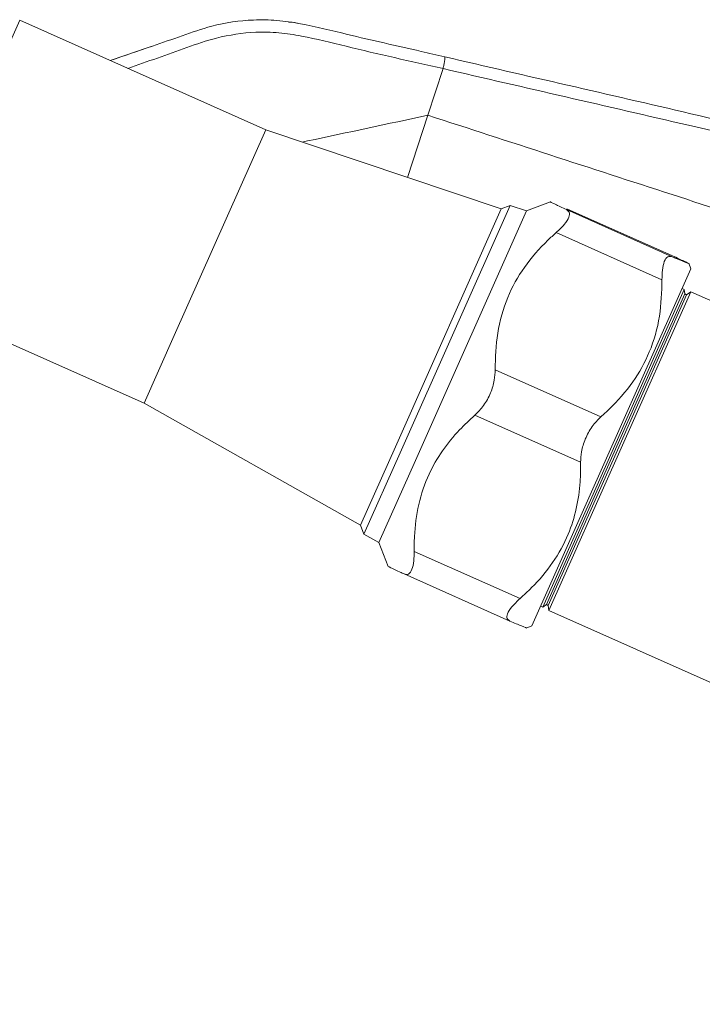
# Model space of a CAD drawing. Units: inches. Extents: x 0.4 to 16.6, y 0.4 to 10.6.
# Drawn here: x 13.2 to 13.4, y 8.2 to 8.5 of the extents above; entities that cross this region are included whole.
import ezdxf

# ---------------------------------------------------------------- set-up
doc = ezdxf.new("R2010")
doc.units = ezdxf.units.IN
doc.header["$MEASUREMENT"] = 0

msp = doc.modelspace()

# ---------------------------------------------------------------- linework, layer by layer
at = {"linetype": 'Continuous', "lineweight": 0}
for p, q in [((13.21384, 8.50583), (13.18515, 8.44139)), ((13.29093, 8.47151), (13.21384, 8.50583)), ((13.25502, 8.49761), (13.24223, 8.49319)), ((13.34176, 8.47606), (13.34649, 8.49068)), ((13.34649, 8.49068), (13.34649, 8.49068)), ((13.33539, 8.45656), (13.34176, 8.47606)), ((13.29093, 8.47151), (13.26223, 8.40707)), ((13.36471, 8.4467), (13.29093, 8.47151)), ((13.36754, 8.44779), (13.33305, 8.3703)), ((13.36754, 8.44779), (13.36471, 8.4467)), ((13.37264, 8.44608), (13.36754, 8.44779)), ((13.38017, 8.44896), (13.37264, 8.44608)), ((13.36471, 8.4467), (13.33153, 8.37217)), ((13.37264, 8.44608), (13.33783, 8.36789)), ((13.41828, 8.43175), (13.38513, 8.44651)), ((13.4184, 8.43202), (13.38525, 8.44678)), ((13.41507, 8.42454), (13.38192, 8.4393)), ((13.4241, 8.42796), (13.42344, 8.42967)), ((13.4241, 8.42796), (13.38661, 8.34376)), ((13.17571, 8.42019), (13.25279, 8.38587)), ((13.39991, 8.37168), (13.42207, 8.42145)), ((13.40055, 8.37139), (13.42222, 8.42007)), ((13.40112, 8.37114), (13.42279, 8.41982)), ((13.40186, 8.37081), (13.4241, 8.42077)), ((13.42207, 8.42145), (13.42135, 8.42178)), ((13.42222, 8.42007), (13.42207, 8.42145)), ((13.42279, 8.41982), (13.42222, 8.42007)), ((13.4241, 8.42077), (13.42279, 8.41982)), ((13.44084, 8.41332), (13.4241, 8.42077)), ((13.26223, 8.40707), (13.25279, 8.38587)), ((13.39594, 8.38158), (13.3628, 8.39634)), ((13.25279, 8.38587), (13.32061, 8.34764)), ((13.38959, 8.36731), (13.35644, 8.38207)), ((13.33153, 8.37217), (13.32061, 8.34764)), ((13.37775, 8.3219), (13.39991, 8.37168)), ((13.37888, 8.32272), (13.40055, 8.37139)), ((13.37945, 8.32247), (13.40112, 8.37114)), ((13.37962, 8.32085), (13.40186, 8.37081)), ((13.33305, 8.3703), (13.32169, 8.34481)), ((13.33783, 8.36789), (13.32638, 8.34216)), ((13.32061, 8.34764), (13.32169, 8.34481)), ((13.32169, 8.34481), (13.32638, 8.34216)), ((13.38661, 8.34376), (13.37427, 8.31605)), ((13.32638, 8.34216), (13.32927, 8.33464)), ((13.37059, 8.32463), (13.33744, 8.33938)), ((13.36744, 8.31756), (13.33429, 8.33232)), ((13.37702, 8.32223), (13.37775, 8.3219)), ((13.37775, 8.3219), (13.37888, 8.32272)), ((13.37888, 8.32272), (13.37945, 8.32247)), ((13.37945, 8.32247), (13.37962, 8.32085)), ((13.37962, 8.32085), (13.65671, 8.19748)), ((13.37256, 8.31539), (13.37427, 8.31605))]:
    msp.add_line(p, q, dxfattribs=at)
for points, knots in [([(13.24224, 8.49319), (13.24665, 8.49472), (13.25413, 8.49731), (13.26471, 8.50093), (13.27502, 8.50463), (13.28513, 8.50607), (13.29447, 8.50594), (13.30434, 8.50446), (13.31926, 8.50064), (13.33437, 8.4973), (13.34453, 8.49495), (13.34699, 8.49438)], [0, 0, 0, 0, 0.1300758, 0.2207529, 0.3114527, 0.434343, 0.5021108, 0.5708364, 0.7109484, 0.9300158, 1, 1, 1, 1]), ([(13.30114, 8.50485), (13.30086, 8.50492), (13.29987, 8.50516), (13.29884, 8.50523), (13.29809, 8.50527)], [0, 0, 0, 0, 0.280121, 1, 1, 1, 1]), ([(13.34649, 8.49068), (13.33633, 8.49296), (13.32152, 8.49629), (13.30451, 8.50057), (13.29503, 8.50209), (13.28605, 8.50225), (13.27626, 8.50076), (13.26616, 8.49733), (13.25697, 8.49395), (13.25079, 8.49183), (13.24769, 8.49076)], [0, 0, 0, 0, 0.305935, 0.446284, 0.516859, 0.588484, 0.710767, 0.806782, 0.902908, 1, 1, 1, 1]), ([(13.34699, 8.49438), (13.347, 8.49437), (13.34702, 8.49436), (13.34706, 8.49426), (13.34706, 8.49386), (13.34695, 8.49302), (13.34676, 8.49192), (13.34658, 8.49109), (13.34649, 8.49068)], [0, 0, 0, 0, 0.033013, 0.13582, 0.351867, 0.567912, 0.783956, 1, 1, 1, 1]), ([(13.34699, 8.49438), (13.35983, 8.49141), (13.3855, 8.48547), (13.42673, 8.47602), (13.46277, 8.46744), (13.48958, 8.46172), (13.50079, 8.45899), (13.50428, 8.45814)], [0, 0, 0, 0, 0.245422, 0.491127, 0.785816, 0.933211, 1, 1, 1, 1]), ([(13.50321, 8.45453), (13.49091, 8.45737), (13.46432, 8.4635), (13.42488, 8.4726), (13.3849, 8.48182), (13.3593, 8.48772), (13.34649, 8.49068)], [0, 0, 0, 0, 0.235089, 0.508574, 0.754145, 1, 1, 1, 1]), ([(13.34176, 8.47606), (13.32917, 8.47337), (13.31603, 8.47056), (13.30294, 8.46777), (13.3024, 8.46766)], [0, 0, 0, 0, 0.958154, 1, 1, 1, 1]), ([(13.49125, 8.42748), (13.47909, 8.43144), (13.45475, 8.43934), (13.41764, 8.4514), (13.37995, 8.46365), (13.35449, 8.47192), (13.34176, 8.47606)], [0, 0, 0, 0, 0.243977, 0.487929, 0.743891, 1, 1, 1, 1]), ([(13.38513, 8.44651), (13.38386, 8.4471), (13.38127, 8.4483), (13.37975, 8.44904), (13.38016, 8.44889), (13.3802, 8.44887)], [0, 0, 0, 0, 0.4623301, 0.9385094, 1, 1, 1, 1]), ([(13.38192, 8.4393), (13.38284, 8.44018), (13.38468, 8.44193), (13.38605, 8.4442), (13.3862, 8.44577), (13.38547, 8.44627), (13.38513, 8.44651)], [0, 0, 0, 0, 0.265819, 0.532594, 0.784189, 1, 1, 1, 1]), ([(13.3628, 8.39634), (13.36292, 8.40018), (13.36316, 8.40797), (13.36625, 8.4189), (13.37172, 8.42872), (13.37738, 8.43518), (13.38105, 8.43851), (13.38192, 8.4393)], [0, 0, 0, 0, 0.234049, 0.47511, 0.697795, 0.928372, 1, 1, 1, 1]), ([(13.41828, 8.43175), (13.41779, 8.43184), (13.41681, 8.43203), (13.41575, 8.43045), (13.41514, 8.42782), (13.41509, 8.42558), (13.41507, 8.42454)], [0, 0, 0, 0, 0.2658187, 0.5325935, 0.7841888, 1, 1, 1, 1]), ([(13.42338, 8.42965), (13.42324, 8.42969), (13.42294, 8.42977), (13.42055, 8.43078), (13.41871, 8.43156), (13.41828, 8.43175)], [0, 0, 0, 0, 0.403097, 0.858523, 1, 1, 1, 1]), ([(13.4184, 8.43202), (13.41975, 8.4314), (13.4225, 8.43012), (13.42313, 8.42979), (13.42345, 8.42962)], [0, 0, 0, 0, 0.492622, 1, 1, 1, 1]), ([(13.41507, 8.42454), (13.41495, 8.42071), (13.41471, 8.41291), (13.41162, 8.40198), (13.40614, 8.39217), (13.40049, 8.38571), (13.39682, 8.38237), (13.39594, 8.38158)], [0, 0, 0, 0, 0.2340495, 0.4751099, 0.6977952, 0.9283721, 1, 1, 1, 1]), ([(13.35644, 8.38207), (13.3574, 8.38303), (13.35932, 8.38497), (13.36144, 8.38891), (13.36264, 8.39286), (13.36275, 8.39524), (13.3628, 8.39634)], [0, 0, 0, 0, 0.265823, 0.532597, 0.784192, 1, 1, 1, 1]), ([(13.33744, 8.33938), (13.33744, 8.34094), (13.33747, 8.34592), (13.33859, 8.35418), (13.34157, 8.36326), (13.34611, 8.37101), (13.35107, 8.37712), (13.35481, 8.38056), (13.35644, 8.38207)], [0, 0, 0, 0, 0.095194, 0.304724, 0.513929, 0.688749, 0.863731, 1, 1, 1, 1]), ([(13.39594, 8.38158), (13.39498, 8.38061), (13.39305, 8.37867), (13.39094, 8.37472), (13.38974, 8.37078), (13.38964, 8.3684), (13.38959, 8.36731)], [0, 0, 0, 0, 0.265819, 0.532594, 0.784189, 1, 1, 1, 1]), ([(13.38959, 8.36731), (13.38957, 8.36528), (13.38952, 8.36037), (13.38841, 8.35276), (13.38576, 8.34412), (13.38106, 8.33572), (13.3756, 8.32919), (13.37182, 8.32575), (13.37059, 8.32463)], [0, 0, 0, 0, 0.124662, 0.3001233, 0.475417, 0.6865954, 0.898101, 1, 1, 1, 1]), ([(13.33429, 8.33232), (13.33477, 8.33221), (13.33574, 8.332), (13.33679, 8.33354), (13.33738, 8.33613), (13.33742, 8.33836), (13.33744, 8.33938)], [0, 0, 0, 0, 0.265819, 0.532594, 0.784189, 1, 1, 1, 1]), ([(13.32936, 8.33467), (13.32948, 8.3346), (13.32975, 8.33443), (13.33205, 8.33335), (13.33386, 8.33251), (13.33429, 8.33232)], [0, 0, 0, 0, 0.387954, 0.854934, 1, 1, 1, 1]), ([(13.37059, 8.32463), (13.36967, 8.32376), (13.36784, 8.32202), (13.36648, 8.31979), (13.36636, 8.31826), (13.3671, 8.31778), (13.36744, 8.31756)], [0, 0, 0, 0, 0.265823, 0.532597, 0.784192, 1, 1, 1, 1]), ([(13.36744, 8.31756), (13.36873, 8.31701), (13.37135, 8.31589), (13.37291, 8.31525), (13.37256, 8.31544), (13.37254, 8.31545)], [0, 0, 0, 0, 0.474061, 0.962322, 1, 1, 1, 1])]:
    msp.add_open_spline(points, degree=3, knots=knots, dxfattribs=at)

doc.saveas('drawing.dxf')
